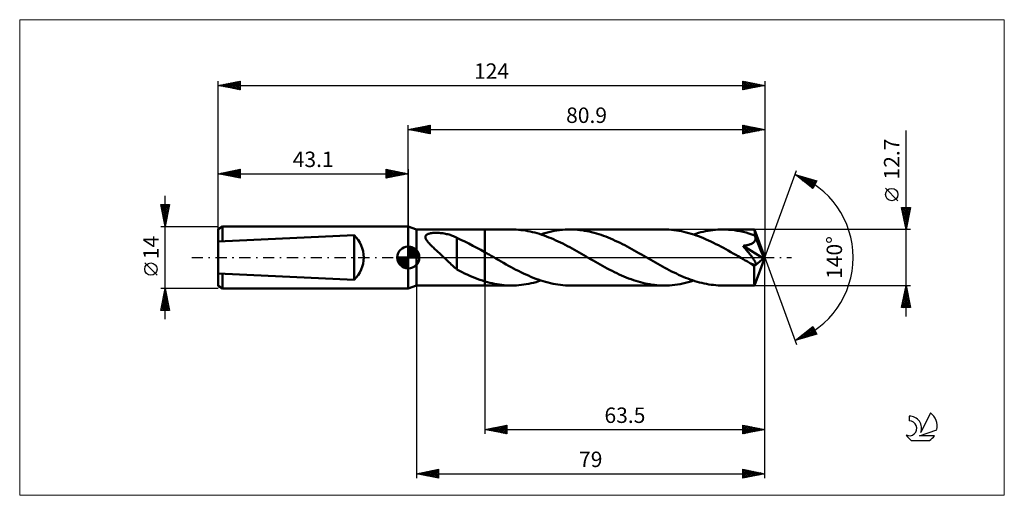
# Model space of a CAD drawing. Units: millimetres. Extents: x -88 to 135, y -54 to 54.
import ezdxf
from ezdxf.enums import TextEntityAlignment as Align

# ---------------------------------------------------------------- set-up
doc = ezdxf.new("R2010")
doc.units = ezdxf.units.MM
doc.header["$LTSCALE"] = 6.35
doc.linetypes.add('LONGDASH_DASH', pattern=[0.85, 0.4, -0.2, 0.05, -0.2])
for name, color, linetype in [('1', 4, 'CONTINUOUS'), ('2', 7, 'CONTINUOUS'), ('4', 2, 'LONGDASH_DASH'), ('CUT', 1, 'CONTINUOUS'), ('INFTOTAL', 9, 'CONTINUOUS'), ('NOCUT', 7, 'CONTINUOUS'), ('SK1', 4, 'CONTINUOUS'), ('SK2', 7, 'CONTINUOUS'), ('SK4', 2, 'LONGDASH_DASH'), ('SK6', 5, 'CONTINUOUS')]:
    doc.layers.add(name, color=color, linetype=linetype)
doc.styles.get("Standard").update_dxf_attribs({"font": 'Monospac821 BT'})

msp = doc.modelspace()

# ---------------------------------------------------------------- linework, layer by layer
at = {"layer": '1', "color": 4, "linetype": 'CONTINUOUS', "lineweight": 50}
for p, q in [((1.9, 6.35), (0, 7)), ((0, -7), (0, 7)), ((1.9, 6.35), (17.4, 6.35)), ((1.9, -6.35), (1.9, 6.35)), ((3.89, 4.73), (3.93, 4.88)), ((3.89, 4.57), (3.89, 4.73)), ((3.92, 4.41), (3.89, 4.57)), ((3.93, 4.88), (4.01, 5.02)), ((4.01, 5.02), (4.13, 5.14)), ((4.13, 5.14), (4.29, 5.24)), ((4.29, 5.24), (4.46, 5.33)), ((4.46, 5.33), (4.66, 5.4)), ((4.66, 5.4), (4.87, 5.45)), ((4.87, 5.45), (5.09, 5.5)), ((5.09, 5.5), (5.33, 5.53)), ((5.33, 5.53), (5.57, 5.56)), ((5.57, 5.56), (5.84, 5.58)), ((5.84, 5.58), (6.12, 5.59)), ((6.12, 5.59), (6.41, 5.59)), ((6.71, 5.58), (6.41, 5.59)), ((7, 5.57), (6.71, 5.58)), ((7.3, 5.54), (7, 5.57)), ((7.59, 5.51), (7.3, 5.54)), ((7.88, 5.48), (7.59, 5.51)), ((8.16, 5.43), (7.88, 5.48)), ((8.44, 5.38), (8.16, 5.43)), ((8.72, 5.32), (8.44, 5.38)), ((8.99, 5.26), (8.72, 5.32)), ((9.26, 5.18), (8.99, 5.26)), ((9.53, 5.1), (9.26, 5.18)), ((9.79, 5.01), (9.53, 5.1)), ((10.04, 4.92), (9.79, 5.01)), ((10.3, 4.82), (10.04, 4.92)), ((10.54, 4.71), (10.3, 4.82)), ((10.79, 4.59), (10.54, 4.71)), ((11.03, 4.47), (10.79, 4.59)), ((11.03, -0.32), (11.03, 4.47)), ((17.4, 6.35), (23.45, 6.35)), ((17.4, -6.35), (17.4, 6.35)), ((23.97, 6.34), (23.45, 6.35)), ((24.5, 6.32), (23.97, 6.34)), ((25.03, 6.28), (24.5, 6.32)), ((25.56, 6.23), (25.03, 6.28)), ((26.08, 6.17), (25.56, 6.23)), ((26.61, 6.09), (26.08, 6.17)), ((27.14, 6), (26.61, 6.09)), ((27.66, 5.89), (27.14, 6)), ((28.19, 5.77), (27.66, 5.89)), ((28.72, 5.64), (28.19, 5.77)), ((29.25, 5.49), (28.72, 5.64)), ((29.78, 5.33), (29.25, 5.49)), ((30.3, 5.16), (29.78, 5.33)), ((30.11, 5.22), (30.71, 5.41)), ((30.83, 4.97), (30.3, 5.16)), ((30.71, 5.41), (31.32, 5.59)), ((31.36, 4.78), (30.83, 4.97)), ((31.32, 5.59), (31.93, 5.74)), ((31.89, 4.57), (31.36, 4.78)), ((32.41, 4.36), (31.89, 4.57)), ((31.93, 5.74), (32.53, 5.88)), ((32.53, 5.88), (33.14, 6.01)), ((33.14, 6.01), (33.74, 6.11)), ((33.74, 6.11), (34.35, 6.2)), ((34.35, 6.2), (34.96, 6.26)), ((34.96, 6.26), (35.56, 6.31)), ((35.56, 6.31), (36.17, 6.34)), ((36.17, 6.34), (36.77, 6.35)), ((37.31, 6.34), (36.77, 6.35)), ((36.77, 6.35), (58.02, 6.35)), ((37.84, 6.32), (37.31, 6.34)), ((38.38, 6.28), (37.84, 6.32)), ((38.91, 6.23), (38.38, 6.28)), ((39.45, 6.16), (38.91, 6.23)), ((39.99, 6.08), (39.45, 6.16)), ((40.52, 5.99), (39.99, 6.08)), ((41.06, 5.87), (40.52, 5.99)), ((41.6, 5.75), (41.06, 5.87)), ((42.14, 5.61), (41.6, 5.75)), ((42.67, 5.46), (42.14, 5.61)), ((43.21, 5.29), (42.67, 5.46)), ((43.75, 5.12), (43.21, 5.29)), ((44.28, 4.93), (43.75, 5.12)), ((44.82, 4.73), (44.28, 4.93)), ((45.36, 4.51), (44.82, 4.73)), ((45.9, 4.29), (45.36, 4.51)), ((58.58, 6.34), (58.02, 6.35)), ((59.14, 6.32), (58.58, 6.34)), ((59.7, 6.28), (59.14, 6.32)), ((60.27, 6.22), (59.7, 6.28)), ((60.83, 6.15), (60.27, 6.22)), ((61.39, 6.06), (60.83, 6.15)), ((61.95, 5.95), (61.39, 6.06)), ((62.51, 5.83), (61.95, 5.95)), ((63.07, 5.69), (62.51, 5.83)), ((63.63, 5.54), (63.07, 5.69)), ((64.19, 5.38), (63.63, 5.54)), ((64.75, 5.2), (64.19, 5.38)), ((64.68, 5.22), (65.24, 5.4)), ((65.31, 5.01), (64.75, 5.2)), ((65.24, 5.4), (65.8, 5.56)), ((65.87, 4.8), (65.31, 5.01)), ((65.8, 5.56), (66.35, 5.71)), ((66.43, 4.58), (65.87, 4.8)), ((66.35, 5.71), (66.9, 5.84)), ((66.99, 4.35), (66.43, 4.58)), ((66.9, 5.84), (67.46, 5.96)), ((67.46, 5.96), (68.01, 6.06)), ((68.01, 6.06), (68.57, 6.15)), ((68.57, 6.15), (69.12, 6.22)), ((69.12, 6.22), (69.68, 6.28)), ((69.68, 6.28), (70.24, 6.32)), ((70.24, 6.32), (70.79, 6.34)), ((70.79, 6.34), (71.35, 6.35)), ((72, 6.34), (71.35, 6.35)), ((71.35, 6.35), (78.53, 6.35)), ((72.66, 6.3), (72, 6.34)), ((73.32, 6.25), (72.66, 6.3)), ((73.98, 6.17), (73.32, 6.25)), ((74.64, 6.07), (73.98, 6.17)), ((75.3, 5.95), (74.64, 6.07)), ((75.95, 5.8), (75.3, 5.95)), ((76.61, 5.64), (75.95, 5.8)), ((77.27, 5.45), (76.61, 5.64)), ((77.93, 5.25), (77.27, 5.45)), ((78.59, 5.02), (77.93, 5.25)), ((78.54, 6.34), (78.53, 6.35)), ((78.53, 6.35), (78.53, 6.35)), ((78.53, 6.35), (78.53, 6.35)), ((78.53, 6.35), (78.53, 6.35)), ((78.53, 6.35), (78.53, 6.35)), ((78.54, 6.32), (78.54, 6.34)), ((80.9, 0), (78.54, 6.34)), ((78.54, 6.34), (78.54, 6.34)), ((78.55, 6.28), (78.54, 6.32)), ((78.55, 6.23), (78.55, 6.28)), ((78.56, 6.16), (78.55, 6.23)), ((78.57, 6.08), (78.56, 6.16)), ((78.57, 5.99), (78.57, 6.08)), ((78.58, 5.88), (78.57, 5.99)), ((78.58, 5.76), (78.58, 5.88)), ((78.59, 5.63), (78.58, 5.76)), ((80.9, 0), (78.59, 5.63)), ((78.59, 5.02), (78.59, 5.63)), ((78.6, 4.99), (78.59, 5.02)), ((78.62, 4.95), (78.6, 4.99)), ((78.63, 4.91), (78.62, 4.95)), ((78.65, 4.88), (78.63, 4.91)), ((78.66, 4.84), (78.65, 4.88)), ((78.68, 4.8), (78.66, 4.84)), ((78.69, 4.77), (78.68, 4.8)), ((78.72, 4.64), (78.69, 4.77)), ((79.54, 2.72), (78.69, 4.77)), ((78.74, 4.5), (78.72, 4.64)), ((78.75, 4.37), (78.74, 4.5)), ((3.98, 4.24), (3.92, 4.41)), ((4.07, 4.07), (3.98, 4.24)), ((4.17, 3.91), (4.07, 4.07)), ((4.29, 3.74), (4.17, 3.91)), ((4.42, 3.57), (4.29, 3.74)), ((4.56, 3.4), (4.42, 3.57)), ((4.72, 3.22), (4.56, 3.4)), ((4.9, 3.04), (4.72, 3.22)), ((5.08, 2.85), (4.9, 3.04)), ((5.28, 2.65), (5.08, 2.85)), ((5.49, 2.45), (5.28, 2.65)), ((5.7, 2.25), (5.49, 2.45)), ((5.91, 2.05), (5.7, 2.25)), ((11.95, 4.01), (11.03, 4.42)), ((12.87, 3.59), (11.95, 4.01)), ((13.78, 3.15), (12.87, 3.59)), ((14.68, 2.68), (13.78, 3.15)), ((15.59, 2.2), (14.68, 2.68)), ((32.94, 4.13), (32.41, 4.36)), ((33.47, 3.89), (32.94, 4.13)), ((34, 3.65), (33.47, 3.89)), ((34.52, 3.4), (34, 3.65)), ((35.05, 3.14), (34.52, 3.4)), ((35.58, 2.87), (35.05, 3.14)), ((36.1, 2.59), (35.58, 2.87)), ((36.63, 2.31), (36.1, 2.59)), ((37.16, 2.03), (36.63, 2.31)), ((46.43, 4.06), (45.9, 4.29)), ((46.97, 3.81), (46.43, 4.06)), ((47.51, 3.56), (46.97, 3.81)), ((48.04, 3.3), (47.51, 3.56)), ((48.58, 3.03), (48.04, 3.3)), ((49.12, 2.76), (48.58, 3.03)), ((49.65, 2.48), (49.12, 2.76)), ((50.19, 2.19), (49.65, 2.48)), ((67.55, 4.11), (66.99, 4.35)), ((68.11, 3.86), (67.55, 4.11)), ((68.67, 3.6), (68.11, 3.86)), ((69.23, 3.33), (68.67, 3.6)), ((69.79, 3.05), (69.23, 3.33)), ((70.35, 2.76), (69.79, 3.05)), ((70.91, 2.47), (70.35, 2.76)), ((71.47, 2.17), (70.91, 2.47)), ((75.93, 2.64), (76.11, 2.67)), ((76.07, 2.47), (75.93, 2.64)), ((80.57, -0.26), (75.93, 2.64)), ((76.22, 2.3), (76.07, 2.47)), ((76.11, 2.67), (76.29, 2.69)), ((76.36, 2.12), (76.22, 2.3)), ((76.29, 2.69), (76.46, 2.72)), ((76.46, 2.72), (76.63, 2.75)), ((76.63, 2.75), (76.8, 2.79)), ((76.8, 2.79), (76.96, 2.82)), ((76.96, 2.82), (77.11, 2.86)), ((77.11, 2.86), (77.26, 2.9)), ((77.26, 2.9), (77.41, 2.95)), ((77.41, 2.95), (77.55, 3)), ((77.55, 3), (77.69, 3.05)), ((77.69, 3.05), (77.83, 3.12)), ((77.83, 3.12), (77.97, 3.18)), ((77.97, 3.18), (78.09, 3.26)), ((78.09, 3.26), (78.21, 3.34)), ((78.21, 3.34), (78.33, 3.43)), ((78.33, 3.43), (78.43, 3.52)), ((78.43, 3.52), (78.52, 3.63)), ((78.52, 3.63), (78.59, 3.74)), ((78.59, 3.74), (78.65, 3.86)), ((78.65, 3.86), (78.7, 3.98)), ((78.7, 3.98), (78.73, 4.11)), ((78.73, 4.11), (78.75, 4.24)), ((78.75, 4.24), (78.75, 4.37)), ((79.93, 1.76), (79.54, 2.72)), ((6.13, 1.85), (5.91, 2.05)), ((6.35, 1.64), (6.13, 1.85)), ((6.56, 1.44), (6.35, 1.64)), ((6.78, 1.24), (6.56, 1.44)), ((7, 1.03), (6.78, 1.24)), ((7.22, 0.83), (7, 1.03)), ((7.44, 0.62), (7.22, 0.83)), ((7.66, 0.42), (7.44, 0.62)), ((7.88, 0.21), (7.66, 0.42)), ((8.1, 0), (7.88, 0.21)), ((8.38, -0.26), (8.1, 0)), ((16.49, 1.7), (15.59, 2.2)), ((17.4, 1.2), (16.49, 1.7)), ((17.64, 1.06), (17.4, 1.2)), ((17.88, 0.92), (17.64, 1.06)), ((18.12, 0.79), (17.88, 0.92)), ((18.36, 0.65), (18.12, 0.79)), ((18.6, 0.51), (18.36, 0.65)), ((18.84, 0.37), (18.6, 0.51)), ((19.4, 0.05), (18.84, 0.37)), ((19.96, -0.27), (19.4, 0.05)), ((37.69, 1.74), (37.16, 2.03)), ((38.21, 1.44), (37.69, 1.74)), ((38.74, 1.14), (38.21, 1.44)), ((39.27, 0.84), (38.74, 1.14)), ((39.8, 0.54), (39.27, 0.84)), ((40.33, 0.24), (39.8, 0.54)), ((40.85, -0.07), (40.33, 0.24)), ((50.73, 1.89), (50.19, 2.19)), ((51.26, 1.6), (50.73, 1.89)), ((51.8, 1.29), (51.26, 1.6)), ((52.34, 0.99), (51.8, 1.29)), ((52.88, 0.68), (52.34, 0.99)), ((53.41, 0.37), (52.88, 0.68)), ((53.94, 0.07), (53.41, 0.37)), ((54.47, -0.24), (53.94, 0.07)), ((72.03, 1.86), (71.47, 2.17)), ((72.59, 1.55), (72.03, 1.86)), ((73.15, 1.24), (72.59, 1.55)), ((73.71, 0.92), (73.15, 1.24)), ((74.27, 0.6), (73.71, 0.92)), ((74.83, 0.27), (74.27, 0.6)), ((75.4, -0.05), (74.83, 0.27)), ((76.51, 1.94), (76.36, 2.12)), ((76.66, 1.76), (76.51, 1.94)), ((76.81, 1.57), (76.66, 1.76)), ((76.96, 1.39), (76.81, 1.57)), ((77.11, 1.21), (76.96, 1.39)), ((77.25, 1.03), (77.11, 1.21)), ((77.39, 0.85), (77.25, 1.03)), ((77.52, 0.68), (77.39, 0.85)), ((77.65, 0.51), (77.52, 0.68)), ((77.78, 0.35), (77.65, 0.51)), ((77.9, 0.2), (77.78, 0.35)), ((78.01, 0.05), (77.9, 0.2)), ((78.11, -0.1), (78.01, 0.05)), ((78.54, -6.34), (80.9, 0)), ((80.16, 1.19), (79.93, 1.76)), ((80.3, 0.81), (80.16, 1.19)), ((80.39, 0.53), (80.3, 0.81)), ((80.46, 0.32), (80.39, 0.53)), ((80.51, 0.14), (80.46, 0.32)), ((80.51, 0.08), (80.5, 0.14)), ((80.9, 0), (80.5, 0.14)), ((80.51, 0.14), (80.5, 0.14)), ((80.9, 0), (80.51, 0.14)), ((80.53, 0.01), (80.51, 0.08)), ((80.54, -0.05), (80.53, 0.01)), ((8.66, -0.53), (8.38, -0.26)), ((8.94, -0.79), (8.66, -0.53)), ((9.21, -1.06), (8.94, -0.79)), ((9.48, -1.31), (9.21, -1.06)), ((9.75, -1.56), (9.48, -1.31)), ((10.01, -1.79), (9.75, -1.56)), ((10.27, -2.02), (10.01, -1.79)), ((10.52, -2.25), (10.27, -2.02)), ((11.03, -0.32), (11.03, -0.31)), ((11.03, -2.71), (11.03, -0.31)), ((11.03, -0.32), (11.03, -0.32)), ((11.03, -0.32), (11.03, -0.32)), ((20.52, -0.6), (19.96, -0.27)), ((21.08, -0.92), (20.52, -0.6)), ((21.64, -1.24), (21.08, -0.92)), ((22.2, -1.55), (21.64, -1.24)), ((22.76, -1.86), (22.2, -1.55)), ((23.32, -2.17), (22.76, -1.86)), ((23.88, -2.47), (23.32, -2.17)), ((41.38, -0.37), (40.85, -0.07)), ((41.92, -0.68), (41.38, -0.37)), ((42.46, -0.99), (41.92, -0.68)), ((43, -1.29), (42.46, -0.99)), ((43.53, -1.6), (43, -1.29)), ((44.07, -1.9), (43.53, -1.6)), ((44.61, -2.19), (44.07, -1.9)), ((45.15, -2.48), (44.61, -2.19)), ((55, -0.54), (54.47, -0.24)), ((55.52, -0.84), (55, -0.54)), ((56.05, -1.14), (55.52, -0.84)), ((56.58, -1.44), (56.05, -1.14)), ((57.11, -1.74), (56.58, -1.44)), ((57.64, -2.03), (57.11, -1.74)), ((58.17, -2.31), (57.64, -2.03)), ((75.96, -0.37), (75.4, -0.05)), ((76.2, -0.51), (75.96, -0.37)), ((76.44, -0.65), (76.2, -0.51)), ((76.68, -0.79), (76.44, -0.65)), ((76.92, -0.93), (76.68, -0.79)), ((77.16, -1.06), (76.92, -0.93)), ((77.4, -1.2), (77.16, -1.06)), ((77.5, -1.25), (77.4, -1.2)), ((77.6, -1.3), (77.5, -1.25)), ((77.7, -1.35), (77.6, -1.3)), ((77.8, -1.4), (77.7, -1.35)), ((77.9, -1.44), (77.8, -1.4)), ((78, -1.48), (77.9, -1.44)), ((78.1, -1.52), (78, -1.48)), ((78.2, -1.55), (78.1, -1.52)), ((78.21, -0.24), (78.11, -0.1)), ((78.29, -1.59), (78.2, -1.55)), ((78.3, -0.37), (78.21, -0.24)), ((78.39, -1.61), (78.29, -1.59)), ((78.39, -0.5), (78.3, -0.37)), ((78.47, -0.62), (78.39, -0.5)), ((78.48, -1.63), (78.39, -1.61)), ((78.46, -1.96), (80.57, -0.26)), ((78.46, -2.35), (78.46, -1.96)), ((78.54, -0.73), (78.47, -0.62)), ((78.56, -1.64), (78.48, -1.63)), ((78.6, -0.84), (78.54, -0.73)), ((78.64, -1.64), (78.56, -1.64)), ((78.66, -0.94), (78.6, -0.84)), ((78.64, -1.64), (78.71, -1.63)), ((78.71, -1.04), (78.66, -0.94)), ((78.76, -1.14), (78.71, -1.04)), ((78.71, -1.63), (78.76, -1.61)), ((78.79, -1.22), (78.76, -1.14)), ((78.76, -1.61), (78.81, -1.57)), ((78.82, -1.31), (78.79, -1.22)), ((78.81, -1.57), (78.83, -1.52)), ((78.84, -1.38), (78.82, -1.31)), ((78.83, -1.52), (78.84, -1.45)), ((78.84, -1.45), (78.84, -1.38)), ((80.55, -0.1), (80.54, -0.05)), ((80.56, -0.16), (80.55, -0.1)), ((80.57, -0.21), (80.56, -0.16)), ((80.57, -0.26), (80.57, -0.21)), ((10.78, -2.46), (10.52, -2.25)), ((11.03, -2.66), (10.78, -2.46)), ((11.62, -3.02), (11.03, -2.71)), ((12.21, -3.32), (11.62, -3.02)), ((12.79, -3.6), (12.21, -3.32)), ((13.37, -3.87), (12.79, -3.6)), ((13.95, -4.12), (13.37, -3.87)), ((14.52, -4.37), (13.95, -4.12)), ((15.09, -4.61), (14.52, -4.37)), ((24.44, -2.76), (23.88, -2.47)), ((25, -3.05), (24.44, -2.76)), ((25.56, -3.33), (25, -3.05)), ((26.12, -3.6), (25.56, -3.33)), ((26.68, -3.86), (26.12, -3.6)), ((27.25, -4.11), (26.68, -3.86)), ((27.81, -4.36), (27.25, -4.11)), ((28.37, -4.59), (27.81, -4.36)), ((45.69, -2.76), (45.15, -2.48)), ((46.23, -3.04), (45.69, -2.76)), ((46.77, -3.31), (46.23, -3.04)), ((47.3, -3.57), (46.77, -3.31)), ((47.84, -3.82), (47.3, -3.57)), ((48.38, -4.06), (47.84, -3.82)), ((48.91, -4.3), (48.38, -4.06)), ((49.45, -4.52), (48.91, -4.3)), ((58.69, -2.6), (58.17, -2.31)), ((59.22, -2.87), (58.69, -2.6)), ((59.75, -3.14), (59.22, -2.87)), ((60.28, -3.4), (59.75, -3.14)), ((60.81, -3.65), (60.28, -3.4)), ((61.33, -3.9), (60.81, -3.65)), ((61.86, -4.13), (61.33, -3.9)), ((62.39, -4.36), (61.86, -4.13)), ((62.92, -4.58), (62.39, -4.36)), ((78.46, -2.73), (78.46, -2.35)), ((78.46, -3.09), (78.46, -2.73)), ((78.46, -3.45), (78.46, -3.09)), ((78.46, -3.79), (78.46, -3.45)), ((78.47, -4.12), (78.46, -3.79)), ((78.47, -4.44), (78.47, -4.12)), ((78.47, -4.73), (78.47, -4.44)), ((0, -7), (1.9, -6.35)), ((1.9, -6.35), (17.4, -6.35)), ((15.67, -4.83), (15.09, -4.61)), ((16.25, -5.04), (15.67, -4.83)), ((16.82, -5.23), (16.25, -5.04)), ((17.4, -5.41), (16.82, -5.23)), ((17.95, -5.57), (17.4, -5.41)), ((17.4, -6.35), (23.45, -6.35)), ((18.5, -5.72), (17.95, -5.57)), ((19.05, -5.85), (18.5, -5.72)), ((19.6, -5.97), (19.05, -5.85)), ((20.15, -6.07), (19.6, -5.97)), ((20.7, -6.15), (20.15, -6.07)), ((21.25, -6.22), (20.7, -6.15)), ((21.8, -6.28), (21.25, -6.22)), ((22.35, -6.32), (21.8, -6.28)), ((22.9, -6.34), (22.35, -6.32)), ((23.45, -6.35), (22.9, -6.34)), ((23.45, -6.35), (24, -6.34)), ((24, -6.34), (24.56, -6.32)), ((24.56, -6.32), (25.11, -6.28)), ((25.11, -6.28), (25.67, -6.22)), ((25.67, -6.22), (26.22, -6.15)), ((26.22, -6.15), (26.78, -6.06)), ((26.78, -6.06), (27.33, -5.96)), ((27.33, -5.96), (27.89, -5.84)), ((27.89, -5.84), (28.44, -5.71)), ((28.93, -4.8), (28.37, -4.59)), ((28.44, -5.71), (29, -5.56)), ((29.49, -5.01), (28.93, -4.8)), ((29, -5.56), (29.56, -5.4)), ((30.05, -5.2), (29.49, -5.01)), ((29.56, -5.4), (30.11, -5.22)), ((30.61, -5.38), (30.05, -5.2)), ((31.17, -5.54), (30.61, -5.38)), ((31.73, -5.69), (31.17, -5.54)), ((32.29, -5.83), (31.73, -5.69)), ((32.85, -5.95), (32.29, -5.83)), ((33.41, -6.06), (32.85, -5.95)), ((33.97, -6.15), (33.41, -6.06)), ((34.53, -6.22), (33.97, -6.15)), ((35.09, -6.28), (34.53, -6.22)), ((35.65, -6.32), (35.09, -6.28)), ((36.21, -6.34), (35.65, -6.32)), ((36.77, -6.35), (36.21, -6.34)), ((36.77, -6.35), (58.02, -6.35)), ((49.99, -4.73), (49.45, -4.52)), ((50.53, -4.93), (49.99, -4.73)), ((51.06, -5.12), (50.53, -4.93)), ((51.6, -5.3), (51.06, -5.12)), ((52.14, -5.46), (51.6, -5.3)), ((52.68, -5.62), (52.14, -5.46)), ((53.22, -5.75), (52.68, -5.62)), ((53.75, -5.88), (53.22, -5.75)), ((54.29, -5.99), (53.75, -5.88)), ((54.83, -6.08), (54.29, -5.99)), ((55.36, -6.17), (54.83, -6.08)), ((55.89, -6.23), (55.36, -6.17)), ((56.42, -6.28), (55.89, -6.23)), ((56.96, -6.32), (56.42, -6.28)), ((57.49, -6.34), (56.96, -6.32)), ((58.02, -6.35), (57.49, -6.34)), ((58.02, -6.35), (58.63, -6.34)), ((58.63, -6.34), (59.24, -6.31)), ((59.24, -6.31), (59.84, -6.26)), ((59.84, -6.26), (60.45, -6.2)), ((60.45, -6.2), (61.05, -6.11)), ((61.05, -6.11), (61.66, -6.01)), ((61.66, -6.01), (62.26, -5.88)), ((62.26, -5.88), (62.87, -5.74)), ((62.87, -5.74), (63.47, -5.59)), ((63.44, -4.78), (62.92, -4.58)), ((63.97, -4.98), (63.44, -4.78)), ((63.47, -5.59), (64.08, -5.41)), ((64.5, -5.16), (63.97, -4.98)), ((64.08, -5.41), (64.68, -5.22)), ((65.02, -5.33), (64.5, -5.16)), ((65.55, -5.49), (65.02, -5.33)), ((66.08, -5.64), (65.55, -5.49)), ((66.61, -5.77), (66.08, -5.64)), ((67.13, -5.89), (66.61, -5.77)), ((67.66, -6), (67.13, -5.89)), ((68.19, -6.09), (67.66, -6)), ((68.72, -6.17), (68.19, -6.09)), ((69.24, -6.23), (68.72, -6.17)), ((69.77, -6.28), (69.24, -6.23)), ((70.3, -6.32), (69.77, -6.28)), ((70.82, -6.34), (70.3, -6.32)), ((71.35, -6.35), (70.82, -6.34)), ((71.35, -6.35), (78.53, -6.35)), ((78.47, -5.01), (78.47, -4.73)), ((78.48, -5.26), (78.47, -5.01)), ((78.48, -5.49), (78.48, -5.26)), ((78.49, -5.69), (78.48, -5.49)), ((78.49, -5.86), (78.49, -5.69)), ((78.5, -6.01), (78.49, -5.86)), ((78.5, -6.13), (78.5, -6.01)), ((78.51, -6.22), (78.5, -6.13)), ((78.52, -6.29), (78.51, -6.22)), ((78.52, -6.34), (78.52, -6.29)), ((78.53, -6.35), (78.52, -6.34)), ((78.53, -6.35), (78.54, -6.34)), ((78.53, -6.35), (78.53, -6.35)), ((78.53, -6.35), (78.53, -6.35)), ((78.53, -6.35), (78.53, -6.35)), ((78.53, -6.35), (78.53, -6.35)), ((78.54, -6.34), (78.54, -6.34))]:
    msp.add_line(p, q, dxfattribs=at)
msp.add_ellipse((80.9, 0), major_axis=(-8.97, 5.84), ratio=0.278612, start_param=1.356427, end_param=1.479704, dxfattribs=at)
at = {"layer": '2', "color": 7, "linetype": 'CONTINUOUS', "lineweight": 25}
for p, q in [((0, 7), (0, 30)), ((0, 29), (5, 30)), ((0.13, 28.97), (0.19, 29.04)), ((0.23, 29.05), (0.34, 28.93)), ((0.48, 28.9), (0.72, 29.14)), ((0.58, 29.12), (0.87, 28.83)), ((0.83, 28.83), (1.25, 29.25)), ((0.94, 29.19), (1.4, 28.72)), ((1.19, 28.76), (1.78, 29.36)), ((1.29, 29.26), (1.93, 28.61)), ((1.54, 28.69), (2.31, 29.46)), ((1.64, 29.33), (2.46, 28.51)), ((1.89, 28.62), (2.84, 29.57)), ((2, 29.4), (2.99, 28.4)), ((2.25, 28.55), (3.37, 29.67)), ((2.35, 29.47), (3.52, 28.3)), ((2.6, 28.48), (3.9, 29.78)), ((2.7, 29.54), (4.06, 28.19)), ((2.95, 28.41), (4.43, 29.89)), ((3.06, 29.61), (4.59, 28.08)), ((3.31, 28.34), (4.96, 29.99)), ((3.41, 29.68), (5, 28.09)), ((3.66, 28.27), (5, 29.61)), ((3.76, 29.75), (5, 28.52)), ((4.01, 28.2), (5, 29.18)), ((4.12, 29.82), (5, 28.94)), ((4.47, 29.89), (5, 29.37)), ((4.82, 29.96), (5, 29.79)), ((5, 30), (5, 28)), ((75.9, 28), (75.9, 30)), ((75.9, 30), (80.9, 29)), ((75.9, 29.82), (76.05, 29.97)), ((75.9, 29.39), (76.41, 29.9)), ((75.9, 28.97), (76.76, 29.83)), ((75.9, 28.54), (77.11, 29.76)), ((75.9, 29.74), (77.35, 28.29)), ((75.9, 28.12), (77.47, 29.69)), ((75.9, 29.32), (77, 28.22)), ((76.11, 29.96), (77.71, 28.36)), ((76.28, 28.08), (77.82, 29.62)), ((76.64, 29.85), (78.06, 28.43)), ((76.81, 28.18), (78.17, 29.55)), ((77.17, 29.75), (78.41, 28.5)), ((77.34, 28.29), (78.53, 29.47)), ((77.7, 29.64), (78.77, 28.57)), ((77.87, 28.39), (78.88, 29.4)), ((78.23, 29.53), (79.12, 28.64)), ((78.4, 28.5), (79.23, 29.33)), ((78.76, 29.43), (79.47, 28.71)), ((78.93, 28.61), (79.59, 29.26)), ((79.29, 29.32), (79.83, 28.79)), ((79.46, 28.71), (79.94, 29.19)), ((79.82, 29.22), (80.18, 28.86)), ((79.99, 28.82), (80.3, 29.12)), ((80.35, 29.11), (80.53, 28.93)), ((80.52, 28.92), (80.65, 29.05)), ((80.9, 30), (80.9, 0)), ((0, 29), (80.9, 29)), ((5, 28), (0, 29)), ((4.37, 28.13), (5, 28.76)), ((4.72, 28.06), (5, 28.33)), ((80.9, 29), (75.9, 28)), ((75.9, 28.89), (76.64, 28.15)), ((75.9, 28.47), (76.29, 28.08)), ((75.9, 28.04), (75.94, 28.01)), ((80.88, 29), (80.89, 29)), ((112.9, -13.35), (112.9, 28.75)), ((80.9, 0), (88.08, 19.73)), ((87.74, 18.79), (92.65, 17.4)), ((91.73, 15.62), (87.74, 18.79)), ((87.97, 18.61), (88.06, 18.7)), ((88.21, 18.42), (88.39, 18.61)), ((88.27, 18.64), (89.6, 17.32)), ((88.44, 18.24), (88.72, 18.51)), ((88.68, 18.05), (89.05, 18.42)), ((88.86, 18.47), (91.67, 15.67)), ((88.91, 17.86), (89.38, 18.33)), ((89.15, 17.67), (89.71, 18.23)), ((89.39, 17.48), (90.04, 18.14)), ((89.46, 18.31), (91.87, 15.89)), ((89.62, 17.3), (90.37, 18.05)), ((89.86, 17.11), (90.7, 17.95)), ((90.05, 18.14), (92.01, 16.17)), ((90.64, 17.97), (92.16, 16.45)), ((90.1, 16.92), (91.03, 17.86)), ((90.33, 16.73), (91.36, 17.76)), ((90.57, 16.54), (91.69, 17.67)), ((90.81, 16.36), (92.02, 17.58)), ((91.04, 16.17), (92.36, 17.48)), ((91.24, 17.8), (92.3, 16.73)), ((91.28, 15.98), (92.59, 17.29)), ((91.51, 15.79), (92.14, 16.42)), ((92.65, 17.4), (91.73, 15.62)), ((91.83, 17.63), (92.45, 17.01)), ((92.42, 17.46), (92.59, 17.29)), ((111.05, 12.87), (108.25, 15.68)), ((112.9, 6.35), (111.9, 11.35)), ((111.9, 11.35), (113.9, 11.35)), ((111.92, 11.26), (112, 11.35)), ((111.99, 10.91), (112.43, 11.35)), ((112.06, 10.56), (112.85, 11.35)), ((112.11, 11.35), (113.6, 9.86)), ((112.13, 10.2), (113.28, 11.35)), ((112.2, 9.85), (113.7, 11.35)), ((112.54, 11.35), (113.67, 10.21)), ((113.9, 11.35), (112.9, 6.35)), ((112.96, 11.35), (113.74, 10.57)), ((113.38, 11.35), (113.81, 10.92)), ((113.81, 11.35), (113.88, 11.27)), ((111.95, 11.08), (113.53, 9.51)), ((112.06, 10.55), (113.46, 9.15)), ((112.17, 10.02), (113.39, 8.8)), ((112.27, 9.5), (113.84, 11.07)), ((112.27, 9.49), (113.32, 8.44)), ((112.34, 9.14), (113.74, 10.54)), ((112.38, 8.96), (113.25, 8.09)), ((112.41, 8.79), (113.63, 10.01)), ((112.48, 8.44), (113.53, 9.48)), ((112.55, 8.08), (113.42, 8.95)), ((112.48, 8.43), (113.18, 7.74)), ((112.59, 7.9), (113.11, 7.38)), ((112.62, 7.73), (113.31, 8.42)), ((112.7, 7.37), (113.21, 7.89)), ((112.7, 7.37), (113.04, 7.03)), ((112.77, 7.02), (113.1, 7.36)), ((112.8, 6.84), (112.97, 6.68)), ((112.84, 6.67), (113, 6.83)), ((113.9, 6.35), (78.59, 6.35)), ((80.9, -40), (80.9, 0)), ((80.9, -50), (80.9, 0)), ((80.9, 0), (88.08, -19.73)), ((1.9, -6.35), (1.9, -50)), ((17.4, -6.35), (17.4, -40)), ((78.59, -6.35), (113.9, -6.35)), ((111.9, -11.35), (112.9, -6.35)), ((112.84, -6.67), (112.94, -6.56)), ((112.89, -6.4), (112.91, -6.42)), ((112.9, -6.35), (113.9, -11.35)), ((112.2, -9.85), (113.37, -8.69)), ((112.31, -9.32), (113.3, -8.33)), ((112.4, -8.87), (113.66, -10.14)), ((112.41, -8.79), (113.23, -7.98)), ((112.47, -8.52), (113.55, -9.61)), ((112.52, -8.26), (113.15, -7.62)), ((112.54, -8.17), (113.45, -9.08)), ((112.61, -7.81), (113.34, -8.55)), ((112.62, -7.73), (113.08, -7.27)), ((112.68, -7.46), (113.23, -8.02)), ((112.73, -7.2), (113.01, -6.92)), ((112.75, -7.11), (113.13, -7.49)), ((112.82, -6.75), (113.02, -6.95)), ((111.97, -11), (112.32, -11.35)), ((111.98, -11.35), (113.58, -9.75)), ((111.99, -10.91), (113.51, -9.39)), ((112.04, -10.64), (112.75, -11.35)), ((112.09, -10.38), (113.44, -9.04)), ((112.11, -10.29), (113.17, -11.35)), ((112.18, -9.94), (113.6, -11.35)), ((112.25, -9.58), (113.87, -11.2)), ((112.32, -9.23), (113.76, -10.67)), ((112.4, -11.35), (113.65, -10.1)), ((112.82, -11.35), (113.72, -10.45)), ((113.25, -11.35), (113.79, -10.81)), ((113.67, -11.35), (113.86, -11.16)), ((113.9, -11.35), (111.9, -11.35)), ((111.9, -11.35), (111.9, -11.35)), ((87.74, -18.79), (91.73, -15.62)), ((91.73, -15.62), (92.65, -17.4)), ((92.65, -17.4), (87.74, -18.79)), ((88.1, -18.69), (88.99, -17.8)), ((88.69, -18.52), (91.06, -16.15)), ((89.04, -17.76), (89.55, -18.28)), ((89.27, -17.57), (89.88, -18.18)), ((89.28, -18.35), (91.83, -15.81)), ((89.51, -17.39), (90.22, -18.09)), ((89.75, -17.2), (90.55, -18)), ((89.88, -18.19), (91.97, -16.09)), ((89.98, -17.01), (90.88, -17.9)), ((90.22, -16.82), (91.21, -17.81)), ((90.46, -16.63), (91.54, -17.71)), ((90.47, -18.02), (92.12, -16.37)), ((90.69, -16.45), (91.87, -17.62)), ((90.93, -16.26), (92.2, -17.53)), ((91.06, -17.85), (92.26, -16.65)), ((91.17, -16.07), (92.53, -17.43)), ((91.4, -15.88), (92.36, -16.84)), ((91.64, -15.69), (91.91, -15.97)), ((91.66, -17.68), (92.4, -16.93)), ((92.25, -17.51), (92.55, -17.21)), ((87.86, -18.7), (87.9, -18.75)), ((88.09, -18.51), (88.23, -18.65)), ((88.33, -18.33), (88.56, -18.56)), ((88.57, -18.14), (88.89, -18.47)), ((88.8, -17.95), (89.22, -18.37)), ((17.4, -39), (22.4, -38)), ((17.4, -39), (80.9, -39)), ((22.4, -40), (17.4, -39)), ((17.45, -38.99), (17.47, -39.01)), ((17.57, -39.03), (17.65, -38.95)), ((17.8, -38.92), (18, -39.12)), ((17.92, -39.1), (18.18, -38.84)), ((18.15, -38.85), (18.53, -39.23)), ((18.27, -39.17), (18.71, -38.74)), ((18.51, -38.78), (19.06, -39.33)), ((18.63, -39.25), (19.24, -38.63)), ((18.86, -38.71), (19.59, -39.44)), ((18.98, -39.32), (19.77, -38.53)), ((19.21, -38.64), (20.12, -39.54)), ((19.33, -39.39), (20.3, -38.42)), ((19.57, -38.57), (20.65, -39.65)), ((19.69, -39.46), (20.83, -38.31)), ((19.92, -38.5), (21.18, -39.76)), ((20.04, -39.53), (21.36, -38.21)), ((20.27, -38.43), (21.71, -39.86)), ((20.39, -39.6), (21.89, -38.1)), ((20.63, -38.35), (22.24, -39.97)), ((20.75, -39.67), (22.4, -38.02)), ((20.98, -38.28), (22.4, -39.7)), ((21.1, -39.74), (22.4, -38.44)), ((21.33, -38.21), (22.4, -39.28)), ((21.45, -39.81), (22.4, -38.86)), ((21.69, -38.14), (22.4, -38.85)), ((21.81, -39.88), (22.4, -39.29)), ((22.04, -38.07), (22.4, -38.43)), ((22.16, -39.95), (22.4, -39.71)), ((22.39, -38), (22.4, -38.01)), ((22.4, -38), (22.4, -40)), ((75.9, -40), (75.9, -38)), ((75.9, -38), (80.9, -39)), ((75.9, -38.3), (76.15, -38.05)), ((75.9, -38.73), (76.5, -38.12)), ((75.9, -38.14), (77.45, -39.69)), ((75.9, -39.15), (76.86, -38.19)), ((75.9, -39.57), (77.21, -38.26)), ((75.9, -40), (77.57, -38.33)), ((75.9, -38.56), (77.1, -39.76)), ((75.9, -38.99), (76.74, -39.83)), ((80.9, -39), (75.9, -40)), ((75.9, -39.41), (76.39, -39.9)), ((75.9, -39.84), (76.04, -39.97)), ((76.25, -38.07), (77.8, -39.62)), ((76.43, -39.89), (77.92, -38.4)), ((76.79, -38.18), (78.16, -39.55)), ((76.96, -39.79), (78.27, -38.47)), ((77.32, -38.28), (78.51, -39.48)), ((77.49, -39.68), (78.63, -38.55)), ((77.85, -38.39), (78.86, -39.41)), ((78.02, -39.58), (78.98, -38.62)), ((78.38, -38.5), (79.22, -39.34)), ((78.55, -39.47), (79.33, -38.69)), ((78.91, -38.6), (79.57, -39.27)), ((79.08, -39.36), (79.69, -38.76)), ((79.44, -38.71), (79.92, -39.2)), ((79.61, -39.26), (80.04, -38.83)), ((79.97, -38.81), (80.28, -39.12)), ((80.14, -39.15), (80.39, -38.9)), ((80.5, -38.92), (80.63, -39.05)), ((80.67, -39.05), (80.75, -38.97)), ((1.9, -49), (6.9, -48)), ((1.9, -49), (80.9, -49)), ((6.9, -50), (1.9, -49)), ((1.91, -49), (1.91, -49)), ((2.08, -49.04), (2.17, -48.95)), ((2.26, -48.93), (2.44, -49.11)), ((2.43, -49.11), (2.7, -48.84)), ((2.62, -48.86), (2.97, -49.21)), ((2.79, -49.18), (3.23, -48.73)), ((2.97, -48.79), (3.5, -49.32)), ((3.14, -49.25), (3.76, -48.63)), ((3.32, -48.72), (4.03, -49.43)), ((3.49, -49.32), (4.29, -48.52)), ((3.68, -48.64), (4.56, -49.53)), ((3.85, -49.39), (4.82, -48.42)), ((4.03, -48.57), (5.09, -49.64)), ((4.2, -49.46), (5.35, -48.31)), ((4.38, -48.5), (5.62, -49.74)), ((4.55, -49.53), (5.88, -48.2)), ((4.74, -48.43), (6.16, -49.85)), ((4.91, -49.6), (6.41, -48.1)), ((5.09, -48.36), (6.69, -49.96)), ((5.26, -49.67), (6.9, -48.03)), ((5.44, -48.29), (6.9, -49.75)), ((5.61, -49.74), (6.9, -48.46)), ((5.8, -48.22), (6.9, -49.32)), ((5.97, -49.81), (6.9, -48.88)), ((6.15, -48.15), (6.9, -48.9)), ((6.5, -48.08), (6.9, -48.47)), ((6.86, -48.01), (6.9, -48.05)), ((6.9, -48), (6.9, -50)), ((75.9, -50), (75.9, -48)), ((75.9, -48), (80.9, -49)), ((75.9, -48.12), (76, -48.02)), ((75.9, -48.54), (76.35, -48.09)), ((75.9, -48.97), (76.71, -48.16)), ((75.9, -49.39), (77.06, -48.23)), ((75.9, -49.82), (77.41, -48.3)), ((75.9, -48.32), (77.3, -49.72)), ((75.9, -48.75), (76.94, -49.79)), ((80.9, -49), (75.9, -50)), ((76.03, -48.03), (77.65, -49.65)), ((76.2, -49.94), (77.77, -48.37)), ((76.56, -48.13), (78, -49.58)), ((76.73, -49.83), (78.12, -48.44)), ((77.09, -48.24), (78.36, -49.51)), ((77.26, -49.73), (78.47, -48.51)), ((77.62, -48.34), (78.71, -49.44)), ((77.79, -49.62), (78.83, -48.59)), ((78.15, -48.45), (79.07, -49.37)), ((78.32, -49.52), (79.18, -48.66)), ((78.68, -48.56), (79.42, -49.3)), ((78.85, -49.41), (79.53, -48.73)), ((79.21, -48.66), (79.77, -49.23)), ((79.38, -49.3), (79.89, -48.8)), ((79.74, -48.77), (80.13, -49.15)), ((79.91, -49.2), (80.24, -48.87)), ((80.27, -48.87), (80.48, -49.08)), ((80.44, -49.09), (80.6, -48.94)), ((80.8, -48.98), (80.83, -49.01)), ((6.32, -49.88), (6.9, -49.3)), ((6.67, -49.95), (6.9, -49.73)), ((75.9, -49.17), (76.59, -49.86)), ((75.9, -49.6), (76.24, -49.93))]:
    msp.add_line(p, q, dxfattribs=at)
msp.add_circle((109.65, 14.27), 1.4, dxfattribs=at)
msp.add_arc((80.9, 0), 20, 290, 70, dxfattribs=at)
at = {"layer": '4', "color": 2, "linetype": 'LONGDASH_DASH', "lineweight": 25}
msp.add_line((0, 0), (80.9, 0), dxfattribs=at)
at = {"layer": 'CUT', "color": 1, "linetype": 'CONTINUOUS', "lineweight": 25}
for p, q in [((78.59, 6.35), (17.4, 6.35)), ((17.4, 6.35), (17.4, 0)), ((80.9, 0), (78.59, 6.35)), ((17.4, 0), (80.9, 0))]:
    msp.add_line(p, q, dxfattribs=at)
at = {"layer": 'INFTOTAL', "color": 9, "linetype": 'CONTINUOUS', "lineweight": 18}
for p, q in [((135.19, 53.9), (-88.11, 53.9)), ((-88.11, 53.9), (-88.11, -53.9)), ((135.19, -53.9), (135.19, 53.9)), ((-88.11, -53.9), (135.19, -53.9))]:
    msp.add_line(p, q, dxfattribs=at)
at = {"layer": 'NOCUT', "color": 7, "linetype": 'CONTINUOUS', "lineweight": 25}
for p, q in [((1.9, 6.35), (0, 7)), ((0, 7), (0, 0)), ((17.4, 6.35), (1.9, 6.35)), ((17.4, 0), (17.4, 6.35)), ((0, 0), (17.4, 0))]:
    msp.add_line(p, q, dxfattribs=at)
at = {"layer": 'SK1', "color": 4, "linetype": 'CONTINUOUS', "lineweight": 50}
for p, q in [((-42.1, 7), (-43.1, 6.42)), ((0, 7), (-42.1, 7)), ((-42.1, 7), (-42.1, 3.66)), ((-43.1, 6.42), (-43.1, -6.42)), ((-43.1, 3.63), (-12.27, 5.06)), ((-12.27, 5.06), (-12.27, -5.06)), ((0, 0), (0, 2.5)), ((0, 2.44), (0.06, 2.5)), ((0, 2.08), (0.39, 2.47)), ((0, 2.44), (2.44, 0)), ((0, 1.73), (0.68, 2.41)), ((0, 1.37), (0.94, 2.32)), ((0.31, 2.48), (2.48, 0.31)), ((0.76, 2.38), (2.38, 0.76)), ((0, 0), (-2.5, 0)), ((-2.5, -0.06), (-2.44, 0)), ((-2.47, -0.39), (-2.08, 0)), ((-2.41, -0.68), (-1.73, 0)), ((-2.32, -0.94), (-1.37, 0)), ((-2.2, -1.18), (-1.02, 0)), ((-2.16, 0), (0, -2.16)), ((-2.07, -1.4), (-0.67, 0)), ((-1.92, -1.6), (-0.31, 0)), ((-1.81, 0), (0, -1.81)), ((-1.45, 0), (0, -1.45)), ((-1.1, 0), (0, -1.1)), ((-0.75, 0), (0, -0.75)), ((-0.39, 0), (0, -0.39)), ((-0.04, 0), (0, -0.04)), ((0, 1.02), (1.18, 2.2)), ((0, 2.08), (2.08, 0)), ((0, 0.67), (1.4, 2.07)), ((0, 0.31), (1.6, 1.92)), ((0, 1.73), (1.73, 0)), ((0, 1.37), (1.37, 0)), ((0, 1.02), (1.02, 0)), ((0, 0.67), (0.67, 0)), ((0, 0.31), (0.31, 0)), ((0, 0), (2.5, 0)), ((0, -2.5), (0, 0)), ((0.04, 0), (1.79, 1.75)), ((0.39, 0), (1.95, 1.56)), ((0.75, 0), (2.1, 1.35)), ((1.1, 0), (2.23, 1.13)), ((1.45, 0), (2.34, 0.88)), ((1.49, 2.01), (2.01, 1.49)), ((1.81, 0), (2.42, 0.62)), ((2.16, 0), (2.48, 0.32)), ((-2.5, -0.02), (-0.02, -2.5)), ((-2.47, -0.4), (-0.4, -2.47)), ((-2.34, -0.88), (-0.88, -2.34)), ((-1.75, -1.79), (0, -0.04)), ((-1.56, -1.95), (0, -0.39)), ((-1.35, -2.1), (0, -0.75)), ((-1.13, -2.23), (0, -1.1)), ((-0.88, -2.34), (0, -1.45)), ((-0.62, -2.42), (0, -1.81)), ((-0.32, -2.48), (0, -2.16)), ((-12.27, -5.06), (-43.1, -3.63)), ((-42.1, -7), (-42.1, -3.66)), ((-43.1, -6.42), (-42.1, -7)), ((-42.1, -7), (0, -7))]:
    msp.add_line(p, q, dxfattribs=at)
for centre, radius, start, end in [((-17.1, 0), 7, 313.6678, 46.3322), ((0, 0), 2.5, 90, 180), ((0, 0), 2.5, 0, 90), ((0, 0), 2.5, 180, 270), ((0, 0), 2.5, 270, 0)]:
    msp.add_arc(centre, radius, start, end, dxfattribs=at)
at = {"layer": 'SK2', "color": 7, "linetype": 'CONTINUOUS', "lineweight": 25}
for p, q in [((-43.1, 14), (-43.1, 40)), ((-43.1, 39), (-38.1, 40)), ((-43.1, 39), (80.9, 39)), ((-38.1, 38), (-43.1, 39)), ((-42.97, 39.03), (-42.9, 38.96)), ((-42.92, 38.96), (-42.83, 39.05)), ((-42.61, 39.1), (-42.37, 38.85)), ((-42.57, 38.89), (-42.3, 39.16)), ((-42.26, 39.17), (-41.84, 38.75)), ((-42.21, 38.82), (-41.77, 39.27)), ((-41.91, 39.24), (-41.31, 38.64)), ((-41.86, 38.75), (-41.24, 39.37)), ((-41.55, 39.31), (-40.78, 38.54)), ((-41.5, 38.68), (-40.71, 39.48)), ((-41.2, 39.38), (-40.25, 38.43)), ((-41.15, 38.61), (-40.18, 39.58)), ((-40.85, 39.45), (-39.72, 38.32)), ((-40.8, 38.54), (-39.65, 39.69)), ((-40.49, 39.52), (-39.19, 38.22)), ((-40.44, 38.47), (-39.12, 39.8)), ((-40.14, 39.59), (-38.66, 38.11)), ((-40.09, 38.4), (-38.59, 39.9)), ((-39.79, 39.66), (-38.13, 38.01)), ((-39.74, 38.33), (-38.1, 39.96)), ((-39.43, 39.73), (-38.1, 38.4)), ((-39.38, 38.26), (-38.1, 39.54)), ((-39.08, 39.8), (-38.1, 38.83)), ((-39.03, 38.19), (-38.1, 39.12)), ((-38.72, 39.88), (-38.1, 39.25)), ((-38.68, 38.12), (-38.1, 38.69)), ((-38.37, 39.95), (-38.1, 39.67)), ((-38.32, 38.04), (-38.1, 38.27)), ((-38.1, 40), (-38.1, 38)), ((75.9, 38), (75.9, 40)), ((75.9, 40), (80.9, 39)), ((75.9, 39.63), (76.2, 39.94)), ((75.9, 39.92), (77.5, 38.32)), ((75.9, 39.21), (76.56, 39.87)), ((75.9, 38.79), (76.91, 39.8)), ((75.9, 38.36), (77.27, 39.73)), ((75.9, 39.5), (77.15, 38.25)), ((75.9, 39.08), (76.8, 38.18)), ((80.9, 39), (75.9, 38)), ((75.9, 38.65), (76.44, 38.11)), ((75.9, 38.23), (76.09, 38.04)), ((75.98, 38.02), (77.62, 39.66)), ((76.34, 39.91), (77.86, 38.39)), ((76.51, 38.12), (77.97, 39.59)), ((76.87, 39.81), (78.21, 38.46)), ((77.04, 38.23), (78.33, 39.51)), ((77.4, 39.7), (78.56, 38.53)), ((77.57, 38.33), (78.68, 39.44)), ((77.93, 39.59), (78.92, 38.6)), ((78.1, 38.44), (79.03, 39.37)), ((78.46, 39.49), (79.27, 38.67)), ((78.63, 38.55), (79.39, 39.3)), ((78.99, 39.38), (79.62, 38.74)), ((79.16, 38.65), (79.74, 39.23)), ((79.52, 39.28), (79.98, 38.82)), ((79.69, 38.76), (80.09, 39.16)), ((80.05, 39.17), (80.33, 38.89)), ((80.22, 38.86), (80.45, 39.09)), ((80.58, 39.06), (80.69, 38.96)), ((80.75, 38.97), (80.8, 39.02)), ((80.9, 40), (80.9, 0)), ((-43.1, 6.08), (-43.1, 20)), ((-43.1, 19), (-38.1, 20)), ((-43.1, 19), (0, 19)), ((-38.1, 18), (-43.1, 19)), ((-43.02, 19.02), (-42.98, 18.98)), ((-42.97, 18.97), (-42.9, 19.04)), ((-42.66, 19.09), (-42.44, 18.87)), ((-42.62, 18.9), (-42.37, 19.15)), ((-42.31, 19.16), (-41.91, 18.76)), ((-42.26, 18.83), (-41.84, 19.25)), ((-41.96, 19.23), (-41.38, 18.66)), ((-41.91, 18.76), (-41.31, 19.36)), ((-41.6, 19.3), (-40.85, 18.55)), ((-41.55, 18.69), (-40.78, 19.46)), ((-41.25, 19.37), (-40.32, 18.44)), ((-41.2, 18.62), (-40.25, 19.57)), ((-40.9, 19.44), (-39.79, 18.34)), ((-40.85, 18.55), (-39.72, 19.68)), ((-40.54, 19.51), (-39.26, 18.23)), ((-40.49, 18.48), (-39.19, 19.78)), ((-40.19, 19.58), (-38.73, 18.13)), ((-40.14, 18.41), (-38.66, 19.89)), ((-39.83, 19.65), (-38.2, 18.02)), ((-39.79, 18.34), (-38.13, 19.99)), ((-39.48, 19.72), (-38.1, 18.34)), ((-39.43, 18.27), (-38.1, 19.6)), ((-39.13, 19.79), (-38.1, 18.77)), ((-39.08, 18.2), (-38.1, 19.18)), ((-38.77, 19.87), (-38.1, 19.19)), ((-38.73, 18.13), (-38.1, 18.75)), ((-38.42, 19.94), (-38.1, 19.62)), ((-38.37, 18.05), (-38.1, 18.33)), ((-38.1, 20), (-38.1, 18)), ((-5, 18), (-5, 20)), ((-5, 20), (0, 19)), ((-5, 19.61), (-4.67, 19.93)), ((-5, 19.18), (-4.32, 19.86)), ((-5, 19.85), (-3.46, 18.31)), ((-5, 18.76), (-3.97, 19.79)), ((-5, 18.33), (-3.61, 19.72)), ((-5, 19.42), (-3.81, 18.24)), ((0, 19), (-5, 18)), ((-5, 19), (-4.17, 18.17)), ((-5, 18.58), (-4.52, 18.1)), ((-5, 18.15), (-4.87, 18.03)), ((-4.89, 18.02), (-3.26, 19.65)), ((-4.66, 19.93), (-3.11, 18.38)), ((-4.36, 18.13), (-2.9, 19.58)), ((-4.13, 19.83), (-2.75, 18.45)), ((-3.83, 18.23), (-2.55, 19.51)), ((-3.6, 19.72), (-2.4, 18.52)), ((-3.3, 18.34), (-2.2, 19.44)), ((-3.07, 19.61), (-2.04, 18.59)), ((-2.77, 18.45), (-1.84, 19.37)), ((-2.54, 19.51), (-1.69, 18.66)), ((-2.24, 18.55), (-1.49, 19.3)), ((-2.01, 19.4), (-1.34, 18.73)), ((-1.71, 18.66), (-1.14, 19.23)), ((-1.48, 19.3), (-0.98, 18.8)), ((-1.18, 18.76), (-0.78, 19.16)), ((-0.95, 19.19), (-0.63, 18.87)), ((-0.65, 18.87), (-0.43, 19.09)), ((-0.42, 19.08), (-0.28, 18.94)), ((-0.11, 18.98), (-0.08, 19.02)), ((0, 20), (0, 7)), ((-55.1, -14), (-55.1, 14)), ((-55.1, 7), (-56.1, 12)), ((-56.1, 12), (-54.1, 12)), ((-56.06, 11.82), (-55.88, 12)), ((-56.02, 11.6), (-54.49, 10.06)), ((-56, 12), (-54.42, 10.42)), ((-55.99, 11.46), (-55.46, 12)), ((-55.92, 11.11), (-55.03, 12)), ((-55.85, 10.76), (-54.61, 12)), ((-55.78, 10.4), (-54.19, 12)), ((-55.71, 10.05), (-54.18, 11.58)), ((-55.57, 12), (-54.35, 10.77)), ((-55.15, 12), (-54.28, 11.12)), ((-54.1, 12), (-55.1, 7)), ((-54.73, 12), (-54.2, 11.48)), ((-54.3, 12), (-54.13, 11.83)), ((-55.91, 11.07), (-54.56, 9.71)), ((-55.81, 10.54), (-54.63, 9.36)), ((-55.7, 10.01), (-54.7, 9)), ((-55.64, 9.7), (-54.29, 11.05)), ((-55.59, 9.47), (-54.77, 8.65)), ((-55.57, 9.34), (-54.4, 10.52)), ((-55.5, 8.99), (-54.5, 9.99)), ((-55.49, 8.94), (-54.84, 8.3)), ((-55.43, 8.64), (-54.61, 9.45)), ((-56.1, 7), (-43.1, 7)), ((-55.38, 8.41), (-54.91, 7.94)), ((-55.36, 8.28), (-54.72, 8.92)), ((-55.29, 7.93), (-54.82, 8.39)), ((-55.28, 7.88), (-54.98, 7.59)), ((-55.22, 7.58), (-54.93, 7.86)), ((-55.17, 7.35), (-55.05, 7.24)), ((-55.14, 7.22), (-55.03, 7.33)), ((-56.95, -4.02), (-59.75, -1.22)), ((-55.1, -7), (-56.1, -7)), ((-56.1, -12), (-55.1, -7)), ((-55.67, -9.85), (-54.72, -8.9)), ((-55.56, -9.32), (-54.79, -8.55)), ((-55.46, -8.79), (-54.86, -8.19)), ((-55.45, -8.73), (-54.58, -9.6)), ((-55.38, -8.38), (-54.69, -9.07)), ((-55.35, -8.26), (-54.93, -7.84)), ((-55.31, -8.03), (-54.79, -8.54)), ((-55.25, -7.73), (-55, -7.49)), ((-55.23, -7.67), (-54.9, -8.01)), ((-55.16, -7.32), (-55, -7.48)), ((-55.14, -7.2), (-55.07, -7.13)), ((-43.1, -7), (-55.1, -7)), ((-55.1, -7), (-54.1, -12)), ((-56.09, -11.97), (-54.44, -10.31)), ((-55.99, -11.44), (-54.51, -9.96)), ((-55.88, -10.91), (-54.58, -9.61)), ((-55.87, -10.85), (-54.73, -12)), ((-55.8, -10.5), (-54.3, -12)), ((-55.78, -10.38), (-54.65, -9.25)), ((-55.73, -10.15), (-54.16, -11.72)), ((-55.7, -12), (-54.37, -10.67)), ((-55.66, -9.79), (-54.26, -11.19)), ((-55.59, -9.44), (-54.37, -10.66)), ((-55.52, -9.09), (-54.47, -10.13)), ((-55.27, -12), (-54.3, -11.02)), ((-54.1, -12), (-56.1, -12)), ((-56.08, -11.92), (-56, -12)), ((-56.01, -11.56), (-55.57, -12)), ((-55.94, -11.21), (-55.15, -12)), ((-54.85, -12), (-54.23, -11.37)), ((-54.43, -12), (-54.15, -11.73))]:
    msp.add_line(p, q, dxfattribs=at)
msp.add_circle((-58.35, -2.62), 1.4, dxfattribs=at)
at = {"layer": 'SK4', "color": 2, "linetype": 'LONGDASH_DASH', "lineweight": 25}
msp.add_line((-49.1, 0), (86.9, 0), dxfattribs=at)
at = {"layer": 'SK6', "color": 5, "linetype": 'CONTINUOUS', "lineweight": 25}
for p, q in [((118.43, -35.23), (116.24, -39.69)), ((113.64, -35.93), (113.64, -37.04)), ((115.98, -40.39), (119.9, -39.03)), ((114.1, -41.47), (118.24, -41.47)), ((119.34, -40.39), (115.98, -40.39))]:
    msp.add_line(p, q, dxfattribs=at)
for centre, radius, start, end in [((116.17, -38.28), 3.8, 348.7239, 53.4691), ((113.65, -38.72), 1.68, 243.4215, 90.3602), ((113.66, -38.7), 2.76, 338.9379, 90.4446), ((116.17, -38.28), 3.8, 210.5484, 236.978), ((116.17, -38.28), 3.8, 303.022, 326.3732)]:
    msp.add_arc(centre, radius, start, end, dxfattribs=at)

# ---------------------------------------------------------------- texts
at = {"layer": '2', "color": 7, "linetype": 'CONTINUOUS', "lineweight": 25}
for s, p in [('80.9', (40.45, 30.5)), ('63.5', (49.15, -37.5)), ('79', (41.4, -47.5))]:
    msp.add_text(s, height=3.5, dxfattribs=at).set_placement(p, align=Align.CENTER)
for s, p in [('12.7', (111.4, 22.32)), ('140°', (98.4, 0))]:
    msp.add_text(s, height=3.5, rotation=90, dxfattribs=at).set_placement(p, align=Align.CENTER)
at = {"layer": 'SK2', "color": 7, "linetype": 'CONTINUOUS', "lineweight": 25}
for s, p in [('124', (18.9, 40.5)), ('43.1', (-21.55, 20.5))]:
    msp.add_text(s, height=3.5, dxfattribs=at).set_placement(p, align=Align.CENTER)
msp.add_text('14', height=3.5, rotation=90, dxfattribs=at).set_placement((-56.6, 2.27), align=Align.CENTER)

doc.saveas('drawing.dxf')
